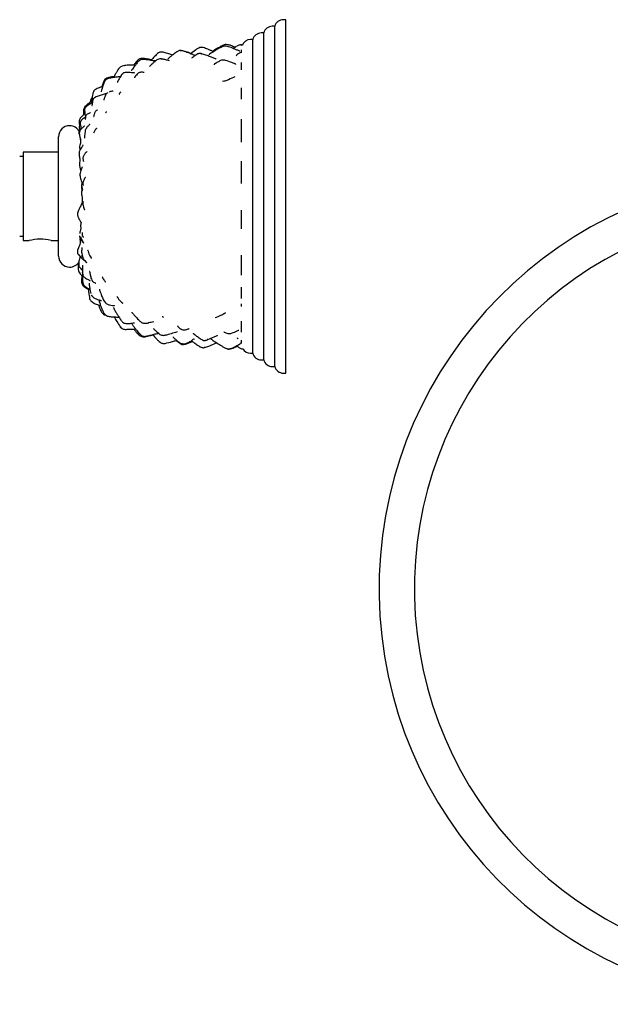
# Model space of a CAD drawing. Units: millimetres. Extents: x 8 to 884, y 7 to 628.
# Drawn here: x 266 to 400, y 202 to 425 of the extents above; entities that cross this region are included whole.
import ezdxf

# ---------------------------------------------------------------- set-up
doc = ezdxf.new("R2010")
doc.units = ezdxf.units.MM
doc.header["$LTSCALE"] = 3

msp = doc.modelspace()

# ---------------------------------------------------------------- linework, layer by layer
at = {"color": 7, "linetype": 'Continuous', "lineweight": 25}
for p, q in [((326.58, 424.77), (326.02, 424.77)), ((326.58, 344.77), (326.58, 424.77)), ((321.58, 421.77), (321.02, 421.77)), ((321.58, 347.77), (321.58, 421.77)), ((324.08, 423.27), (323.52, 423.27)), ((324.08, 346.27), (324.08, 423.27)), ((319.08, 420.27), (318.58, 420.27)), ((319.08, 349.27), (319.08, 420.27)), ((308.05, 416.87), (307.38, 417.07)), ((307.53, 416.99), (307.38, 417)), ((308.01, 416.89), (307.8, 416.97)), ((311.77, 418.66), (311.51, 418.46)), ((311.99, 418.81), (311.74, 418.67)), ((312.6, 418.77), (311.8, 418.48)), ((311.92, 418.44), (311.81, 418.4)), ((312.17, 418.84), (311.99, 418.77)), ((315.42, 418.73), (314.64, 418.26)), ((315.61, 416.93), (315.57, 416.91)), ((316.58, 417.35), (316.58, 417.94)), ((296.17, 415.65), (295.19, 415.88)), ((298.42, 415.89), (298.05, 415.9)), ((298.6, 415.82), (298.37, 415.87)), ((316.58, 413.44), (316.58, 415.09)), ((289.59, 412.51), (289.36, 412.23)), ((290.14, 414.4), (289.52, 414.25)), ((289.68, 412.5), (289.59, 412.44)), ((290.17, 414.36), (290.05, 414.34)), ((293.05, 412.52), (292.98, 412.44)), ((289.37, 412.22), (289.33, 412.11)), ((316.58, 406.78), (316.58, 409.34)), ((283.68, 407.31), (283.29, 407.09)), ((281.12, 403.5), (280.47, 402.91)), ((281.48, 405.15), (281.32, 405)), ((281.47, 405.12), (281.41, 405.1)), ((280.47, 402.91), (280.08, 402.47)), ((280.35, 402.06), (280.22, 401.91)), ((280.25, 401.9), (280.22, 401.81)), ((316.58, 397.03), (316.58, 402.26)), ((277.67, 400.77), (277.66, 400.77)), ((279.88, 400.06), (279.97, 399.67)), ((275.16, 371.27), (275.16, 398.27)), ((279.79, 398.86), (279.86, 398.57)), ((279.86, 398.57), (280.15, 397.33)), ((280.14, 397.64), (280.14, 397.08)), ((275.16, 394.77), (267.16, 394.77)), ((267.16, 394.77), (267.16, 374.77)), ((279.87, 396.08), (279.94, 395.13)), ((267.16, 393.77), (266.36, 393.77)), ((316.58, 387.72), (316.58, 392.78)), ((279.9, 391.74), (280.09, 390.63)), ((280.38, 387.4), (280.37, 387.02)), ((280.38, 386.96), (280.46, 386)), ((280.4, 387.03), (280.42, 386.96)), ((280.43, 384.99), (280.49, 384.49)), ((316.58, 377.45), (316.58, 381.67)), ((279.45, 380.57), (279.53, 380.23)), ((280.13, 378.26), (280.16, 377.45)), ((280.15, 377.39), (280.14, 377.25)), ((266.36, 375.77), (267.16, 375.77)), ((267.16, 374.77), (268.49, 374.77)), ((273.46, 374.77), (275.16, 374.77)), ((280.05, 374.24), (280.09, 374.41)), ((279.67, 373.14), (279.47, 372.57)), ((280.09, 374.37), (280.06, 374.2)), ((280.11, 374.38), (280.13, 374.36)), ((280.57, 371.2), (280.59, 371.19)), ((282.03, 371.79), (282.24, 371.34)), ((282.12, 371.69), (282.07, 371.83)), ((282.24, 371.34), (282.52, 370.84)), ((316.58, 366.97), (316.58, 371.48)), ((277.66, 368.77), (277.67, 368.77)), ((279.72, 369.8), (279.71, 369.32)), ((280.42, 366.84), (280.37, 365.69)), ((280.54, 367.57), (280.58, 367.1)), ((280.57, 367.54), (280.57, 367.59)), ((280.58, 365.61), (280.69, 364.99)), ((280.65, 367.15), (280.69, 367.05)), ((282.49, 366.29), (282.58, 366.05)), ((316.58, 361.67), (316.58, 364.26)), ((282.57, 362.52), (282.62, 362.36)), ((282.66, 362.41), (282.74, 362.32)), ((285.27, 361.46), (285.49, 361.09)), ((316.58, 359.86), (316.58, 360.45)), ((284.88, 358.59), (285.19, 358.23)), ((285.36, 358.45), (285.76, 357.95)), ((289.39, 356.61), (289.57, 356.44)), ((289.13, 355.28), (289.55, 354.89)), ((289.16, 355.33), (289.21, 355.26)), ((289.48, 356.53), (289.55, 356.42)), ((316.58, 354.05), (316.58, 356.55)), ((293.61, 353.23), (294.01, 353.05)), ((308.91, 352.38), (308.82, 352.37)), ((316.58, 352.14), (316.58, 352.2)), ((298.76, 351.49), (299.26, 351.51)), ((303.43, 351.22), (303.88, 351.31)), ((303.88, 351.31), (305.48, 351.92)), ((307.91, 350.53), (308.71, 350.71)), ((312.34, 350.75), (312.93, 350.44)), ((315.38, 350.92), (315.77, 350.69)), ((316.58, 351.51), (316.58, 352.11)), ((318.58, 349.27), (319.08, 349.27)), ((321.02, 347.77), (321.58, 347.77)), ((323.52, 346.27), (324.08, 346.27)), ((326.02, 344.77), (326.58, 344.77))]:
    msp.add_line(p, q, dxfattribs=at)
for centre, radius, start, end in [((326.02, 422.77), 2, 90, 165.5225), ((321.02, 419.77), 2, 90, 165.5225), ((323.52, 421.27), 2, 90, 165.5225), ((318.58, 418.27), 2, 90, 160.4422), ((277.66, 398.27), 2.5, 90, 180), ((277.67, 398.27), 2.5, 28.8468, 90), ((441.67, 295.91), 94, 97.3935, 270), ((441.67, 295.91), 86, 98.0358, 270), ((270.99, 364.94), 10.14, 75.926, 104.2649), ((277.66, 371.27), 2.5, 180, 270), ((277.67, 371.27), 2.5, 270, 330.1806), ((318.58, 351.27), 2, 209.8578, 270), ((321.02, 349.77), 2, 194.4775, 270), ((323.52, 348.27), 2, 194.4775, 270), ((326.02, 346.77), 2, 194.4775, 270)]:
    msp.add_arc(centre, radius, start, end, dxfattribs=at)
for points, knots in [([(315.07, 418.52), (314.76, 418.66), (314.23, 418.9), (313.47, 419.13), (312.75, 419.17), (312.33, 418.97), (312.09, 418.85)], [0, 0, 0, 0, 0.326141, 0.563581, 0.752557, 1, 1, 1, 1]), ([(316.7, 418.94), (316.69, 418.95), (316.57, 419.06), (316.22, 419.14), (315.84, 418.97), (315.63, 418.86), (315.53, 418.81)], [0, 0, 0, 0, 0.019156, 0.41408, 0.742922, 1, 1, 1, 1]), ([(316.7, 418.94), (316.64, 418.97), (316.51, 419.05), (316.36, 419.09), (316.28, 419.07), (316.27, 419.07)], [0, 0, 0, 0, 0.4525047, 0.9633482, 1, 1, 1, 1]), ([(298.04, 417.4), (297.94, 417.36), (297.56, 417.19), (297.14, 416.7), (296.66, 416.21), (296.35, 415.84), (296.15, 415.64), (296.09, 415.56)], [0, 0, 0, 0, 0.116554, 0.465683, 0.685103, 0.890333, 1, 1, 1, 1]), ([(299.07, 417.33), (298.9, 417.37), (298.64, 417.43), (298.29, 417.45), (298.12, 417.42), (298.04, 417.4)], [0, 0, 0, 0, 0.507959, 0.757792, 1, 1, 1, 1]), ([(300.96, 416.77), (300.89, 416.79), (300.27, 417), (299.63, 417.17), (299.07, 417.33)], [0, 0, 0, 0, 0.109517, 1, 1, 1, 1]), ([(302.38, 417.74), (302.18, 417.65), (301.83, 417.48), (301.36, 417.09), (300.95, 416.77), (300.58, 416.45), (300.31, 416.24), (300.1, 416.07), (299.97, 415.96), (299.9, 415.88), (299.88, 415.83), (299.89, 415.83), (299.9, 415.82)], [0, 0, 0, 0, 0.1850978, 0.3333141, 0.5260892, 0.6389579, 0.764224, 0.8276962, 0.8882083, 0.9526557, 0.9875285, 1, 1, 1, 1]), ([(303.4, 417.64), (303.23, 417.7), (302.98, 417.77), (302.62, 417.8), (302.46, 417.76), (302.38, 417.74)], [0, 0, 0, 0, 0.510888, 0.758739, 1, 1, 1, 1]), ([(303.51, 417.68), (303.37, 417.71), (303.1, 417.78), (302.83, 417.73), (302.7, 417.71)], [0, 0, 0, 0, 0.494901, 1, 1, 1, 1]), ([(306.09, 416.65), (305.94, 416.71), (305.61, 416.84), (305.06, 417.05), (304.32, 417.34), (303.77, 417.52), (303.4, 417.64)], [0, 0, 0, 0, 0.168239, 0.393903, 0.601524, 1, 1, 1, 1]), ([(305.09, 417.11), (305.08, 417.12), (304.91, 417.19), (304.4, 417.39), (303.89, 417.56), (303.53, 417.67)], [0, 0, 0, 0, 0.0241563, 0.3269054, 1, 1, 1, 1]), ([(307.14, 418.45), (306.99, 418.39), (306.44, 418.15), (305.78, 417.6), (305.24, 417.22), (305.09, 417.11)], [0, 0, 0, 0, 0.208215, 0.76896, 1, 1, 1, 1]), ([(307.57, 417.04), (307.46, 417.07), (307.25, 417.13), (306.93, 417.12), (306.57, 416.98), (306.19, 416.72), (305.8, 416.45), (305.5, 416.25), (305.36, 416.15), (305.32, 416.12), (305.3, 416.1), (305.31, 416.09), (305.31, 416.09)], [0, 0, 0, 0, 0.12508, 0.232135, 0.328275, 0.525318, 0.713167, 0.868037, 0.901386, 0.933951, 0.969084, 1, 1, 1, 1]), ([(307.91, 418.46), (307.79, 418.48), (307.53, 418.54), (307.27, 418.48), (307.14, 418.45)], [0, 0, 0, 0, 0.497825, 1, 1, 1, 1]), ([(310.22, 417.52), (310.18, 417.54), (310.06, 417.6), (309.82, 417.69), (309.43, 417.88), (308.8, 418.15), (308.25, 418.34), (307.91, 418.46)], [0, 0, 0, 0, 0.050323, 0.172339, 0.306283, 0.56542, 1, 1, 1, 1]), ([(310.82, 415.83), (310.82, 415.83), (310.82, 415.83), (310.81, 415.85), (310.76, 415.88), (310.6, 415.95), (310.2, 416.12), (309.62, 416.34), (308.86, 416.63), (308.34, 416.8), (308.01, 416.91)], [0, 0, 0, 0, 0.018088, 0.049736, 0.07881, 0.109102, 0.238018, 0.494768, 0.677281, 1, 1, 1, 1]), ([(311.8, 418.48), (311.08, 418.06), (310.24, 417.56), (309.43, 417.03), (309.28, 416.93), (309.24, 416.91), (309.22, 416.88), (309.2, 416.86), (309.21, 416.86), (309.21, 416.85)], [0, 0, 0, 0, 0.773421, 0.901594, 0.928101, 0.940096, 0.951966, 0.977509, 1, 1, 1, 1]), ([(311.5, 418.51), (311.24, 418.36), (310.72, 418.08), (310.27, 417.76), (310.04, 417.6)], [0, 0, 0, 0, 0.51165, 1, 1, 1, 1]), ([(316.21, 417.63), (316.21, 417.63), (316.21, 417.63), (316.2, 417.64), (316.13, 417.66), (315.85, 417.77), (315.19, 418.03), (314.39, 418.37), (313.65, 418.64), (313.11, 418.81), (312.78, 418.79), (312.6, 418.77)], [0, 0, 0, 0, 0.007029, 0.015028, 0.024723, 0.06937, 0.248311, 0.567349, 0.729879, 0.849126, 1, 1, 1, 1]), ([(315.52, 416.87), (315.49, 416.83), (315.44, 416.74), (315.39, 416.66), (315.36, 416.61)], [0, 0, 0, 0, 0.431031, 1, 1, 1, 1]), ([(316.66, 417.32), (316.66, 417.33), (316.65, 417.35), (316.5, 417.35), (316.29, 417.29), (315.99, 417.17), (315.74, 417.03), (315.57, 416.93)], [0, 0, 0, 0, 0.165836, 0.409181, 0.543556, 0.68605, 1, 1, 1, 1]), ([(293.45, 415.53), (293.27, 415.36), (292.97, 415.07), (292.66, 414.67), (292.41, 414.34), (292.15, 414), (291.91, 413.67), (291.74, 413.45), (291.66, 413.34), (291.63, 413.3), (291.62, 413.29), (291.62, 413.28), (291.62, 413.28), (291.62, 413.28)], [0, 0, 0, 0, 0.249457, 0.4037, 0.508548, 0.664105, 0.83795, 0.915164, 0.959707, 0.969804, 0.979709, 0.990398, 1, 1, 1, 1]), ([(293.57, 415.93), (293.43, 415.85), (293.04, 415.64), (292.62, 415.06), (292.3, 414.65), (292.16, 414.45), (292.15, 414.45)], [0, 0, 0, 0, 0.232183, 0.649846, 0.991554, 1, 1, 1, 1]), ([(294.16, 415.75), (294.03, 415.74), (293.77, 415.72), (293.55, 415.59), (293.45, 415.53)], [0, 0, 0, 0, 0.505008, 1, 1, 1, 1]), ([(295.2, 415.87), (294.93, 415.92), (294.53, 415.98), (293.98, 416.04), (293.71, 415.97), (293.57, 415.93)], [0, 0, 0, 0, 0.49743, 0.752694, 1, 1, 1, 1]), ([(297.06, 415.4), (296.97, 415.42), (296.73, 415.46), (296.3, 415.53), (295.78, 415.61), (295.07, 415.72), (294.51, 415.74), (294.15, 415.75)], [0, 0, 0, 0, 0.097806, 0.265481, 0.437844, 0.639417, 1, 1, 1, 1]), ([(298.05, 415.9), (297.89, 415.87), (297.43, 415.8), (296.92, 415.31), (296.42, 414.85), (296.07, 414.51), (295.84, 414.29), (295.74, 414.19), (295.72, 414.16), (295.72, 414.16), (295.72, 414.15)], [0, 0, 0, 0, 0.149677, 0.44555, 0.663617, 0.829025, 0.93844, 0.959641, 0.979684, 1, 1, 1, 1]), ([(300.24, 415.45), (299.96, 415.53), (299.41, 415.7), (298.87, 415.8), (298.6, 415.85)], [0, 0, 0, 0, 0.503091, 1, 1, 1, 1]), ([(311.49, 415.33), (311.26, 415.21), (310.96, 415.05), (310.65, 414.86), (310.54, 414.8), (310.5, 414.77), (310.46, 414.75), (310.37, 414.69), (310.36, 414.61), (310.37, 414.58), (310.38, 414.56)], [0, 0, 0, 0, 0.279528, 0.36688, 0.398371, 0.413438, 0.429288, 0.46564, 0.635435, 1, 1, 1, 1]), ([(312.94, 415.55), (312.82, 415.58), (312.56, 415.65), (312.04, 415.64), (311.71, 415.46), (311.49, 415.33)], [0, 0, 0, 0, 0.25207, 0.497355, 1, 1, 1, 1]), ([(315.28, 414.64), (315.28, 414.65), (315.28, 414.66), (315.17, 414.73), (315.05, 414.79), (314.78, 414.9), (314.07, 415.18), (313.42, 415.39), (312.94, 415.55)], [0, 0, 0, 0, 0.0558276, 0.1227517, 0.2345452, 0.2803996, 0.4658354, 1, 1, 1, 1]), ([(289.52, 414.25), (289.32, 414.14), (288.96, 413.96), (288.62, 413.5), (288.41, 413.14), (288.25, 412.85), (288.08, 412.55), (287.86, 412.15), (287.7, 411.84), (287.6, 411.66)], [0, 0, 0, 0, 0.2227, 0.394606, 0.509389, 0.597418, 0.684414, 0.810244, 1, 1, 1, 1]), ([(292.34, 412.7), (292.34, 412.7), (292.35, 412.71), (292.31, 412.72), (292.24, 412.73), (292.04, 412.76), (291.62, 412.78), (291.05, 412.81), (290.46, 412.81), (290.05, 412.77), (289.77, 412.66), (289.65, 412.56), (289.59, 412.51)], [0, 0, 0, 0, 0.03913, 0.070726, 0.101792, 0.168019, 0.309744, 0.534988, 0.724009, 0.852231, 0.922857, 1, 1, 1, 1]), ([(292.48, 414.43), (292.27, 414.44), (291.84, 414.47), (291.05, 414.48), (290.49, 414.43), (290.14, 414.4)], [0, 0, 0, 0, 0.270001, 0.557347, 1, 1, 1, 1]), ([(292.96, 412.46), (292.83, 412.32), (292.65, 412.11), (292.47, 411.89), (292.38, 411.77), (292.33, 411.69), (292.31, 411.63), (292.32, 411.63), (292.33, 411.64)], [0, 0, 0, 0, 0.335484, 0.478655, 0.610793, 0.740374, 0.876251, 1, 1, 1, 1]), ([(294.54, 412.83), (294.54, 412.83), (294.55, 412.83), (294.48, 412.84), (294.25, 412.85), (294.13, 412.86), (294.07, 412.86), (293.89, 412.87), (293.63, 412.87), (293.3, 412.76), (293.13, 412.62), (293.03, 412.54)], [0, 0, 0, 0, 0.05831, 0.113887, 0.333023, 0.387408, 0.417802, 0.476435, 0.681985, 0.826495, 1, 1, 1, 1]), ([(285.39, 410.39), (285.26, 409.99), (285.05, 409.38), (284.86, 408.72), (284.79, 408.5), (284.78, 408.47), (284.78, 408.45), (284.78, 408.44), (284.79, 408.44), (284.79, 408.44)], [0, 0, 0, 0, 0.604028, 0.919194, 0.939376, 0.957368, 0.975284, 0.995228, 1, 1, 1, 1]), ([(285.66, 411.22), (285.56, 411.07), (285.24, 410.64), (285.07, 410.03), (284.95, 409.62), (284.93, 409.54)], [0, 0, 0, 0, 0.2929861, 0.8697371, 1, 1, 1, 1]), ([(286.24, 411.37), (286.13, 411.32), (285.92, 411.22), (285.59, 410.9), (285.47, 410.59), (285.39, 410.39)], [0, 0, 0, 0, 0.2524914, 0.5023611, 1, 1, 1, 1]), ([(286.53, 411.67), (286.37, 411.63), (286.04, 411.55), (285.79, 411.33), (285.66, 411.22)], [0, 0, 0, 0, 0.50435, 1, 1, 1, 1]), ([(289.34, 411.82), (289.34, 411.83), (289.34, 411.83), (289.32, 411.84), (289.29, 411.85), (289.22, 411.85), (289.08, 411.85), (288.88, 411.83), (288.45, 411.79), (287.9, 411.7), (287.09, 411.6), (286.58, 411.46), (286.24, 411.37)], [0, 0, 0, 0, 0.0047293, 0.0352902, 0.0498515, 0.0647169, 0.1261866, 0.1906046, 0.261723, 0.5146144, 0.6817599, 1, 1, 1, 1]), ([(287.7, 411.83), (287.68, 411.84), (287.61, 411.85), (287.43, 411.84), (287.05, 411.8), (286.74, 411.72), (286.53, 411.67)], [0, 0, 0, 0, 0.045848, 0.246608, 0.467906, 1, 1, 1, 1]), ([(289.31, 412.13), (289.1, 411.81), (288.84, 411.39), (288.59, 410.92), (288.51, 410.76), (288.47, 410.68), (288.45, 410.63), (288.45, 410.6), (288.47, 410.6), (288.47, 410.6)], [0, 0, 0, 0, 0.575589, 0.749975, 0.810119, 0.860673, 0.911291, 0.969746, 1, 1, 1, 1]), ([(315.08, 411.85), (314.59, 411.63), (313.97, 411.34), (313.22, 411), (312.78, 410.86), (312.46, 410.82), (312.29, 410.8)], [0, 0, 0, 0, 0.545516, 0.688295, 0.830882, 1, 1, 1, 1]), ([(282.89, 407.97), (282.85, 407.76), (282.8, 407.42), (282.75, 406.93), (282.68, 406.46), (282.68, 406.09), (282.63, 405.88), (282.63, 405.86)], [0, 0, 0, 0, 0.306112, 0.48663, 0.688183, 0.983307, 1, 1, 1, 1]), ([(283.11, 408.64), (283.06, 408.53), (282.95, 408.32), (282.91, 408.09), (282.89, 407.97)], [0, 0, 0, 0, 0.499984, 1, 1, 1, 1]), ([(285.13, 409.6), (285.04, 409.58), (284.71, 409.48), (284.22, 409.31), (283.72, 409.11), (283.34, 408.92), (283.19, 408.73), (283.11, 408.64)], [0, 0, 0, 0, 0.121181, 0.452365, 0.679741, 0.83074, 1, 1, 1, 1]), ([(285.87, 408.01), (285.87, 408.01), (285.87, 408.01), (285.87, 408.01), (285.85, 408.01), (285.81, 408), (285.71, 407.97), (285.44, 407.88), (285.05, 407.77), (284.43, 407.61), (283.97, 407.43), (283.68, 407.31)], [0, 0, 0, 0, 0.001612, 0.032449, 0.059445, 0.084367, 0.109368, 0.229039, 0.40375, 0.622599, 1, 1, 1, 1]), ([(286.27, 408.25), (286.18, 408.19), (286.03, 408.08), (285.83, 407.8), (285.64, 407.37), (285.51, 407), (285.42, 406.74), (285.39, 406.66), (285.38, 406.62), (285.37, 406.6), (285.38, 406.59), (285.38, 406.59)], [0, 0, 0, 0, 0.140197, 0.265098, 0.474458, 0.803784, 0.879278, 0.913798, 0.944614, 0.974424, 1, 1, 1, 1]), ([(287.49, 408.63), (287.49, 408.63), (287.48, 408.63), (287.42, 408.61), (287.21, 408.56), (286.9, 408.5), (286.7, 408.42), (286.61, 408.38)], [0, 0, 0, 0, 0.121677, 0.2411, 0.357725, 0.715087, 1, 1, 1, 1]), ([(289.26, 408.41), (289.22, 408.37), (289.15, 408.31), (289.05, 408.2), (288.98, 408.1), (288.91, 407.99), (288.89, 407.93), (288.91, 407.93), (288.91, 407.93)], [0, 0, 0, 0, 0.1198163, 0.2280468, 0.3367558, 0.4574012, 0.7704274, 1, 1, 1, 1]), ([(282.71, 406.34), (282.7, 406.34), (282.69, 406.33), (282.64, 406.3), (282.46, 406.19), (282.14, 405.96), (281.62, 405.62), (281.3, 405.28), (281.12, 405.09)], [0, 0, 0, 0, 0.013489, 0.039938, 0.097477, 0.311991, 0.617979, 1, 1, 1, 1]), ([(282.79, 405.92), (282.73, 405.9), (282.51, 405.8), (282.03, 405.55), (281.68, 405.3), (281.48, 405.15)], [0, 0, 0, 0, 0.140069, 0.514814, 1, 1, 1, 1]), ([(282.73, 407.17), (282.65, 407.01), (282.49, 406.72), (282.38, 406.34), (282.34, 406.14), (282.33, 406.09)], [0, 0, 0, 0, 0.479065, 0.859288, 1, 1, 1, 1]), ([(283.29, 407.09), (283.22, 407.03), (283.09, 406.92), (282.89, 406.59), (282.81, 406.12), (282.76, 405.7), (282.72, 405.47), (282.72, 405.41), (282.72, 405.38), (282.72, 405.36), (282.73, 405.35), (282.73, 405.35), (282.74, 405.35)], [0, 0, 0, 0, 0.1364845, 0.2632263, 0.5947543, 0.8304975, 0.8872848, 0.9121038, 0.9362975, 0.9613806, 0.9886643, 1, 1, 1, 1]), ([(283.45, 407.19), (283.4, 407.17), (283.34, 407.14), (283.3, 407.09), (283.3, 407.09)], [0, 0, 0, 0, 0.855616, 1, 1, 1, 1]), ([(280.81, 404.39), (280.79, 404.13), (280.76, 403.74), (280.79, 403.34), (280.8, 403.21)], [0, 0, 0, 0, 0.652792, 1, 1, 1, 1]), ([(281.12, 405.09), (281.04, 404.98), (280.9, 404.76), (280.84, 404.51), (280.81, 404.39)], [0, 0, 0, 0, 0.503225, 1, 1, 1, 1]), ([(281.32, 405), (281.24, 404.91), (281.1, 404.75), (281.05, 404.36), (281.06, 404.02), (281.08, 403.72), (281.09, 403.55), (281.12, 403.34), (281.19, 403.14), (281.27, 402.94), (281.25, 402.85), (281.25, 402.81)], [0, 0, 0, 0, 0.149099, 0.266597, 0.454412, 0.545379, 0.599307, 0.663352, 0.829354, 0.932837, 1, 1, 1, 1]), ([(282.39, 403.77), (282.39, 403.77), (282.39, 403.78), (282.21, 403.67), (281.9, 403.49), (281.66, 403.36)], [0, 0, 0, 0, 0.032551, 0.265262, 1, 1, 1, 1]), ([(283.59, 404.13), (283.53, 404.06), (283.32, 403.82), (283.21, 403.41), (283.15, 403.08), (283.12, 402.94), (283.1, 402.88), (283.1, 402.85), (283.1, 402.84), (283.1, 402.84), (283.11, 402.84)], [0, 0, 0, 0, 0.169653, 0.592286, 0.794644, 0.871229, 0.93327, 0.961061, 0.988354, 1, 1, 1, 1]), ([(283.92, 404.32), (283.92, 404.33), (283.92, 404.35), (283.82, 404.31), (283.68, 404.21), (283.59, 404.13)], [0, 0, 0, 0, 0.019548, 0.27545, 1, 1, 1, 1]), ([(286, 403.98), (285.96, 403.94), (285.85, 403.83), (285.89, 403.67), (285.81, 403.64), (285.8, 403.64)], [0, 0, 0, 0, 0.376849, 0.976528, 1, 1, 1, 1]), ([(280.08, 402.47), (279.98, 402.32), (279.83, 402.1), (279.78, 401.72), (279.81, 401.36), (279.88, 401.04), (279.93, 400.85), (279.94, 400.82)], [0, 0, 0, 0, 0.331224, 0.48651, 0.639477, 0.938335, 1, 1, 1, 1]), ([(280.18, 401.17), (280.17, 401.18), (280.15, 401.18), (280.06, 401.1), (279.96, 400.9), (279.8, 400.56), (279.85, 400.22), (279.88, 400.05)], [0, 0, 0, 0, 0.252958, 0.367036, 0.479803, 0.729271, 1, 1, 1, 1]), ([(280.17, 401.83), (280.14, 401.75), (280.02, 401.43), (280.09, 400.9), (280.2, 400.44), (280.25, 400.14), (280.19, 400.01), (280.17, 399.95)], [0, 0, 0, 0, 0.12578, 0.510515, 0.760034, 0.881215, 1, 1, 1, 1]), ([(281.21, 402.78), (281.18, 402.73), (281.05, 402.59), (280.73, 402.39), (280.5, 402.18), (280.36, 402.05)], [0, 0, 0, 0, 0.157667, 0.500975, 1, 1, 1, 1]), ([(281.66, 403.36), (281.56, 403.28), (281.38, 403.14), (281.23, 402.77), (281.21, 402.44), (281.2, 402.27), (281.21, 402.25), (281.22, 402.25), (281.22, 402.25)], [0, 0, 0, 0, 0.261391, 0.491892, 0.853377, 0.916039, 0.978144, 1, 1, 1, 1]), ([(280.17, 399.95), (280.05, 399.8), (279.9, 399.61), (279.77, 399.35), (279.76, 399.14), (279.78, 398.97), (279.79, 398.86)], [0, 0, 0, 0, 0.481835, 0.608219, 0.736675, 1, 1, 1, 1]), ([(279.95, 399.57), (279.92, 399.5), (279.87, 399.33), (279.83, 398.96), (279.91, 398.49), (280.07, 397.96), (280.12, 397.61), (280.15, 397.45)], [0, 0, 0, 0, 0.097555, 0.204571, 0.457768, 0.744492, 1, 1, 1, 1]), ([(280.99, 400.67), (280.99, 400.67), (280.99, 400.68), (280.97, 400.65), (280.89, 400.58), (280.72, 400.43), (280.49, 400.24), (280.25, 400.04), (280.05, 399.81), (279.98, 399.66), (279.95, 399.57)], [0, 0, 0, 0, 0.020515, 0.082932, 0.207524, 0.349938, 0.523132, 0.740335, 0.864103, 1, 1, 1, 1]), ([(281.2, 399.74), (281.16, 399.52), (281.08, 399.13), (281.07, 398.63), (281.04, 398.28), (281.03, 398.09), (281.03, 398.01), (281.04, 397.99), (281.04, 397.99), (281.04, 397.99)], [0, 0, 0, 0, 0.325635, 0.584983, 0.771888, 0.902453, 0.952607, 0.99599, 1, 1, 1, 1]), ([(282.21, 401.02), (282.21, 401.02), (282.2, 401.03), (282.16, 400.99), (282.01, 400.86), (281.81, 400.67), (281.48, 400.33), (281.31, 399.98), (281.2, 399.74)], [0, 0, 0, 0, 0.0448962, 0.1257187, 0.2952834, 0.4490492, 0.6282578, 1, 1, 1, 1]), ([(283.75, 400.19), (283.75, 400.19), (283.75, 400.2), (283.74, 400.18), (283.71, 400.15), (283.66, 400.08), (283.54, 399.93), (283.39, 399.71), (283.21, 399.4), (283.13, 399.19), (283.08, 399.08)], [0, 0, 0, 0, 0.004235, 0.075943, 0.145794, 0.2192, 0.312741, 0.59679, 0.783814, 1, 1, 1, 1]), ([(280.14, 397.08), (280.13, 396.93), (280.1, 396.6), (279.95, 396.26), (279.87, 396.08)], [0, 0, 0, 0, 0.473049, 1, 1, 1, 1]), ([(279.94, 395.17), (279.9, 395.06), (279.82, 394.84), (279.77, 394.42), (279.88, 393.83), (279.95, 393.36), (279.99, 393.06)], [0, 0, 0, 0, 0.1452788, 0.2867489, 0.5548005, 1, 1, 1, 1]), ([(280.72, 396.42), (280.7, 396.37), (280.64, 396.26), (280.36, 395.88), (280.11, 395.47), (279.94, 395.17)], [0, 0, 0, 0, 0.189574, 0.409922, 1, 1, 1, 1]), ([(281.55, 394.93), (281.48, 394.85), (281.35, 394.67), (281.17, 394.51), (281.08, 394.42)], [0, 0, 0, 0, 0.487972, 1, 1, 1, 1]), ([(279.99, 393.06), (279.96, 392.86), (279.9, 392.44), (279.9, 391.98), (279.9, 391.75)], [0, 0, 0, 0, 0.501229, 1, 1, 1, 1]), ([(281.08, 394.42), (280.97, 394.25), (280.82, 394), (280.69, 393.64), (280.66, 393.36), (280.69, 393.12), (280.74, 392.88), (280.77, 392.75), (280.79, 392.67), (280.79, 392.67), (280.79, 392.67)], [0, 0, 0, 0, 0.2576758, 0.362676, 0.4555693, 0.6182637, 0.7689449, 0.9118721, 0.9807551, 1, 1, 1, 1]), ([(280.01, 390.04), (280, 389.73), (279.97, 389.03), (280.25, 388.38), (280.41, 388.02)], [0, 0, 0, 0, 0.438219, 1, 1, 1, 1]), ([(280.53, 391.44), (280.53, 391.44), (280.53, 391.44), (280.52, 391.43), (280.51, 391.42), (280.49, 391.38), (280.43, 391.26), (280.32, 391), (280.14, 390.58), (280.06, 390.24), (280.01, 390.04)], [0, 0, 0, 0, 0.007915, 0.028934, 0.05104, 0.075716, 0.136932, 0.323113, 0.608293, 1, 1, 1, 1]), ([(280.41, 388.02), (280.42, 387.96), (280.44, 387.86), (280.42, 387.65), (280.4, 387.5), (280.38, 387.4)], [0, 0, 0, 0, 0.266844, 0.510841, 1, 1, 1, 1]), ([(280.81, 388.31), (280.76, 388.13), (280.66, 387.8), (280.66, 387.47), (280.7, 387.3), (280.73, 387.23), (280.74, 387.23), (280.74, 387.23)], [0, 0, 0, 0, 0.361863, 0.653608, 0.870893, 0.953078, 1, 1, 1, 1]), ([(281.24, 389.07), (281.24, 389.07), (281.23, 389.08), (281.2, 389.05), (281.13, 388.95), (281.04, 388.79), (280.92, 388.57), (280.84, 388.39), (280.8, 388.29)], [0, 0, 0, 0, 0.039316, 0.186628, 0.339214, 0.516762, 0.733913, 1, 1, 1, 1]), ([(280.38, 385.99), (280.36, 385.91), (280.31, 385.73), (280.32, 385.38), (280.38, 385.15), (280.43, 384.99)], [0, 0, 0, 0, 0.20132, 0.431395, 1, 1, 1, 1]), ([(280.54, 386.4), (280.54, 386.37), (280.52, 386.25), (280.42, 386.12), (280.39, 386.01), (280.39, 385.99)], [0, 0, 0, 0, 0.201821, 0.869216, 1, 1, 1, 1]), ([(280.46, 386.88), (280.46, 386.73), (280.47, 386.45), (280.49, 386.16), (280.5, 386.02)], [0, 0, 0, 0, 0.528579, 1, 1, 1, 1]), ([(280.49, 384.5), (280.49, 384.28), (280.49, 383.95), (280.5, 383.57), (280.48, 383.35), (280.44, 383.24), (280.42, 383.19)], [0, 0, 0, 0, 0.472883, 0.723741, 0.853897, 1, 1, 1, 1]), ([(280.71, 383.6), (280.71, 383.6), (280.71, 383.61), (280.7, 383.55), (280.61, 383.24), (280.71, 382.78), (280.79, 382.43)], [0, 0, 0, 0, 0.005302, 0.072639, 0.278573, 1, 1, 1, 1]), ([(280.42, 383.19), (280.25, 382.83), (279.97, 382.24), (279.62, 381.52), (279.44, 381), (279.45, 380.71), (279.45, 380.57)], [0, 0, 0, 0, 0.431184, 0.703681, 0.849946, 1, 1, 1, 1]), ([(280.79, 382.43), (280.81, 382.33), (280.86, 382.17), (280.93, 381.95), (280.97, 381.82), (281, 381.75), (281.02, 381.71), (281.02, 381.71), (281.02, 381.71)], [0, 0, 0, 0, 0.278056, 0.500778, 0.681591, 0.763638, 0.84427, 1, 1, 1, 1]), ([(279.53, 380.23), (279.63, 380.01), (279.79, 379.66), (279.98, 379.3), (280.06, 379.15), (280.1, 379.08), (280.19, 378.98), (280.24, 378.96), (280.27, 378.95)], [0, 0, 0, 0, 0.33764, 0.537067, 0.571994, 0.611788, 0.711337, 1, 1, 1, 1]), ([(280.27, 378.95), (280.25, 378.83), (280.2, 378.61), (280.15, 378.37), (280.13, 378.26)], [0, 0, 0, 0, 0.504347, 1, 1, 1, 1]), ([(280.14, 377.25), (280.08, 377.01), (280.01, 376.73), (279.95, 376.44), (279.94, 376.4)], [0, 0, 0, 0, 0.856478, 1, 1, 1, 1]), ([(279.89, 375.88), (279.91, 375.76), (279.95, 375.48), (280.06, 375.21), (280.12, 375.06)], [0, 0, 0, 0, 0.455277, 1, 1, 1, 1]), ([(279.95, 375.23), (279.98, 375.09), (280.04, 374.76), (280.07, 374.51), (280.09, 374.37)], [0, 0, 0, 0, 0.43858, 1, 1, 1, 1]), ([(280.08, 375.17), (280.08, 375.16), (280.11, 375), (280.33, 374.81), (280.62, 374.53), (280.72, 374.31), (280.77, 374.2)], [0, 0, 0, 0, 0.024821, 0.396188, 0.690007, 1, 1, 1, 1]), ([(280.16, 375.64), (280.19, 375.49), (280.25, 375.19), (280.48, 374.85), (280.71, 374.55), (280.75, 374.32), (280.77, 374.2)], [0, 0, 0, 0, 0.276576, 0.55611, 0.77647, 1, 1, 1, 1]), ([(280.52, 376.57), (280.52, 376.57), (280.5, 376.58), (280.48, 376.49), (280.48, 376.34), (280.48, 376.23)], [0, 0, 0, 0, 0.050694, 0.301455, 1, 1, 1, 1]), ([(280.48, 376.23), (280.49, 376.14), (280.51, 375.97), (280.61, 375.75), (280.7, 375.61), (280.75, 375.52), (280.78, 375.47), (280.8, 375.44), (280.8, 375.44), (280.8, 375.44)], [0, 0, 0, 0, 0.250424, 0.474509, 0.678636, 0.773834, 0.861576, 0.945395, 1, 1, 1, 1]), ([(279.47, 372.57), (279.44, 372.45), (279.39, 372.26), (279.43, 371.98), (279.56, 371.71), (279.82, 371.41), (280.03, 371.17), (280.14, 371.05)], [0, 0, 0, 0, 0.2330834, 0.3551657, 0.480058, 0.7375776, 1, 1, 1, 1]), ([(280.06, 374.2), (280, 374.01), (279.88, 373.63), (279.74, 373.3), (279.67, 373.14)], [0, 0, 0, 0, 0.502485, 1, 1, 1, 1]), ([(280.43, 373.18), (280.42, 373.18), (280.41, 373.15), (280.38, 372.73), (280.38, 372.31), (280.38, 372.01)], [0, 0, 0, 0, 0.050426, 0.316141, 1, 1, 1, 1]), ([(281.74, 372.7), (281.74, 372.7), (281.74, 372.7), (281.75, 372.63), (281.85, 372.27), (281.96, 371.98), (282.03, 371.8)], [0, 0, 0, 0, 0.006603, 0.031878, 0.374868, 1, 1, 1, 1]), ([(280.05, 371.07), (280.03, 371.02), (279.88, 370.62), (279.79, 370.18), (279.72, 369.8)], [0, 0, 0, 0, 0.118842, 1, 1, 1, 1]), ([(280.14, 371.05), (280.14, 371.05), (280.13, 371.04), (280.23, 371.17), (280.44, 371.33), (280.52, 371.4)], [0, 0, 0, 0, 0.023898, 0.611257, 1, 1, 1, 1]), ([(280.14, 371.05), (280.17, 371.03), (280.21, 370.98), (280.3, 370.88), (280.45, 370.73), (280.66, 370.54), (280.84, 370.37), (280.9, 370.33), (280.93, 370.31)], [0, 0, 0, 0, 0.065724, 0.12742, 0.247783, 0.485464, 0.728689, 1, 1, 1, 1]), ([(280.4, 372.01), (280.4, 371.96), (280.4, 371.68), (280.49, 371.42), (280.57, 371.2)], [0, 0, 0, 0, 0.182051, 1, 1, 1, 1]), ([(280.57, 371.18), (280.62, 371), (280.72, 370.64), (280.95, 370.37), (281.07, 370.23)], [0, 0, 0, 0, 0.501803, 1, 1, 1, 1]), ([(281.07, 370.24), (281.21, 370.1), (281.39, 369.93), (281.54, 369.8), (281.55, 369.79), (281.55, 369.78)], [0, 0, 0, 0, 0.731883, 0.938335, 1, 1, 1, 1]), ([(282.51, 370.85), (282.54, 370.81), (282.59, 370.73), (282.62, 370.67), (282.62, 370.7), (282.62, 370.7)], [0, 0, 0, 0, 0.458165, 0.87736, 1, 1, 1, 1]), ([(279.66, 369.82), (279.66, 369.81), (279.61, 369.61), (279.59, 369.39), (279.57, 369.18)], [0, 0, 0, 0, 0.04263, 1, 1, 1, 1]), ([(279.57, 369.18), (279.57, 369.09), (279.58, 368.91), (279.64, 368.75), (279.67, 368.67)], [0, 0, 0, 0, 0.49843, 1, 1, 1, 1]), ([(279.7, 369.03), (279.66, 368.85), (279.59, 368.49), (279.64, 368.13), (279.66, 367.94)], [0, 0, 0, 0, 0.494398, 1, 1, 1, 1]), ([(279.66, 367.94), (279.73, 367.78), (279.87, 367.44), (280.2, 367.09), (280.44, 366.81), (280.56, 366.69), (280.6, 366.64)], [0, 0, 0, 0, 0.317788, 0.683374, 0.886697, 1, 1, 1, 1]), ([(279.71, 369.32), (279.73, 369.24), (279.78, 368.95), (280.06, 368.56), (280.37, 368.21), (280.53, 368.02), (280.59, 367.96)], [0, 0, 0, 0, 0.149346, 0.533826, 0.85497, 1, 1, 1, 1]), ([(280.61, 369.18), (280.61, 369.18), (280.6, 369.19), (280.59, 369.15), (280.56, 368.98), (280.54, 368.45), (280.54, 367.9), (280.54, 367.57)], [0, 0, 0, 0, 0.018183, 0.070124, 0.128413, 0.459428, 1, 1, 1, 1]), ([(282.2, 367.81), (282.2, 367.81), (282.18, 367.79), (282.21, 367.58), (282.29, 367.09), (282.41, 366.61), (282.49, 366.29)], [0, 0, 0, 0, 0.025949, 0.216468, 0.47079, 1, 1, 1, 1]), ([(280.37, 365.69), (280.37, 365.56), (280.36, 365.3), (280.43, 365.05), (280.47, 364.92)], [0, 0, 0, 0, 0.504446, 1, 1, 1, 1]), ([(280.64, 367.12), (280.64, 367.12), (280.63, 367.12), (280.62, 367.11), (280.61, 367.08), (280.61, 367.04), (280.59, 366.57), (280.58, 366.07), (280.58, 365.61)], [0, 0, 0, 0, 0.018155, 0.07214, 0.096211, 0.119966, 0.171706, 1, 1, 1, 1]), ([(280.58, 367.1), (280.6, 367.03), (280.64, 366.88), (280.78, 366.66), (280.96, 366.48), (281.12, 366.36), (281.22, 366.28), (281.41, 366.15), (281.81, 365.98), (282.13, 365.8), (282.34, 365.69)], [0, 0, 0, 0, 0.087211, 0.164314, 0.289294, 0.368013, 0.393483, 0.424382, 0.632699, 1, 1, 1, 1]), ([(282.58, 366.05), (282.64, 365.92), (282.75, 365.64), (282.97, 365.47), (283.08, 365.38)], [0, 0, 0, 0, 0.49942, 1, 1, 1, 1]), ([(285.01, 366.59), (285.01, 366.58), (285.06, 366.52), (285.1, 366.4), (285.13, 366.33), (285.15, 366.3)], [0, 0, 0, 0, 0.098672, 0.608991, 1, 1, 1, 1]), ([(285.15, 366.3), (285.24, 366.15), (285.4, 365.9), (285.58, 365.64), (285.69, 365.5), (285.75, 365.44), (285.77, 365.41), (285.78, 365.41), (285.78, 365.41)], [0, 0, 0, 0, 0.398247, 0.690198, 0.799868, 0.889392, 0.964731, 1, 1, 1, 1]), ([(280.47, 364.92), (280.55, 364.79), (280.78, 364.43), (281.2, 364.17), (281.48, 363.98), (281.57, 363.92), (281.68, 363.85), (281.79, 363.81), (281.86, 363.79), (281.89, 363.78)], [0, 0, 0, 0, 0.258986, 0.694125, 0.742256, 0.793974, 0.860541, 0.946402, 1, 1, 1, 1]), ([(280.64, 365.41), (280.63, 365.3), (280.62, 365.15), (280.69, 365.02), (280.71, 364.99)], [0, 0, 0, 0, 0.705837, 1, 1, 1, 1]), ([(280.69, 364.99), (280.76, 364.87), (280.96, 364.54), (281.36, 364.28), (281.73, 364.02), (281.99, 363.87), (282.16, 363.81), (282.25, 363.77)], [0, 0, 0, 0, 0.186528, 0.547546, 0.66928, 0.817119, 1, 1, 1, 1]), ([(281.87, 363.95), (281.88, 363.9), (281.91, 363.58), (281.98, 362.81), (282.11, 362.1), (282.19, 361.68)], [0, 0, 0, 0, 0.055123, 0.437336, 1, 1, 1, 1]), ([(282.1, 365.13), (282.1, 365.13), (282.09, 365.13), (282.08, 365.1), (282.07, 365.01), (282.11, 364.66), (282.2, 363.92), (282.37, 363.22), (282.46, 362.82)], [0, 0, 0, 0, 0.020329, 0.045243, 0.09974, 0.167588, 0.52203, 1, 1, 1, 1]), ([(283.06, 365.39), (283.19, 365.32), (283.37, 365.22), (283.61, 365.11), (283.62, 365.1), (283.62, 365.1)], [0, 0, 0, 0, 0.6308974, 0.8924099, 1, 1, 1, 1]), ([(284.39, 363.78), (284.39, 363.78), (284.38, 363.77), (284.39, 363.7), (284.42, 363.59), (284.53, 363.3), (284.69, 362.86), (284.91, 362.22), (285.13, 361.76), (285.27, 361.46)], [0, 0, 0, 0, 0.018854, 0.076926, 0.140414, 0.214698, 0.443433, 0.651644, 1, 1, 1, 1]), ([(282.19, 361.68), (282.24, 361.54), (282.34, 361.25), (282.54, 361.05), (282.65, 360.95)], [0, 0, 0, 0, 0.502735, 1, 1, 1, 1]), ([(282.62, 362.36), (282.7, 362.25), (282.92, 361.95), (283.37, 361.71), (283.82, 361.53), (284.16, 361.39), (284.45, 361.3), (284.63, 361.24), (284.72, 361.22), (284.76, 361.21), (284.8, 361.2), (284.83, 361.2), (284.85, 361.2), (284.85, 361.21), (284.85, 361.22)], [0, 0, 0, 0, 0.152257, 0.400641, 0.533529, 0.675556, 0.798483, 0.858895, 0.884998, 0.896799, 0.908559, 0.93431, 0.966195, 1, 1, 1, 1]), ([(284.24, 361.37), (284.29, 361.22), (284.38, 360.91), (284.57, 360.35), (284.86, 359.5), (285.17, 358.85), (285.36, 358.45)], [0, 0, 0, 0, 0.157525, 0.319372, 0.580295, 1, 1, 1, 1]), ([(285.49, 361.09), (285.57, 360.95), (285.72, 360.7), (286.12, 360.36), (286.68, 360.19), (287.2, 360.12), (287.52, 360.08), (287.63, 360.07), (287.66, 360.06), (287.7, 360.06), (287.73, 360.06), (287.82, 360.06), (287.83, 360.1), (287.84, 360.12), (287.85, 360.12)], [0, 0, 0, 0, 0.1261799, 0.2361787, 0.411712, 0.5855853, 0.649767, 0.6650896, 0.6723397, 0.679704, 0.6959164, 0.7156571, 0.8428484, 1, 1, 1, 1]), ([(288.33, 362.15), (288.37, 362.1), (288.47, 361.97), (288.61, 361.74), (288.7, 361.6), (288.74, 361.53)], [0, 0, 0, 0, 0.251477, 0.646694, 1, 1, 1, 1]), ([(288.74, 361.54), (289.03, 361.21), (289.37, 360.85), (289.68, 360.61), (289.73, 360.58), (289.73, 360.58), (289.73, 360.58)], [0, 0, 0, 0, 0.810346, 0.901196, 0.959332, 1, 1, 1, 1]), ([(282.65, 360.95), (282.9, 360.79), (283.32, 360.52), (283.99, 360.26), (284.43, 360.13), (284.68, 360.05), (284.73, 360.04)], [0, 0, 0, 0, 0.396035, 0.638532, 0.926779, 1, 1, 1, 1]), ([(284.21, 360.2), (284.22, 360.18), (284.28, 359.95), (284.47, 359.4), (284.73, 358.89), (284.88, 358.59)], [0, 0, 0, 0, 0.030562, 0.413406, 1, 1, 1, 1]), ([(287.63, 359.59), (287.63, 359.59), (287.62, 359.59), (287.63, 359.55), (287.64, 359.48), (287.69, 359.36), (287.86, 359.05), (288.16, 358.53), (288.65, 357.68), (289.06, 357.1), (289.32, 356.72)], [0, 0, 0, 0, 0.000261, 0.028813, 0.083637, 0.137263, 0.19392, 0.431425, 0.626122, 1, 1, 1, 1]), ([(285.19, 358.23), (285.3, 358.14), (285.48, 358), (285.7, 357.95), (285.78, 357.94)], [0, 0, 0, 0, 0.64159, 1, 1, 1, 1]), ([(285.76, 357.95), (285.84, 357.89), (286.15, 357.66), (286.71, 357.58), (287.46, 357.51), (288.09, 357.47), (288.6, 357.44), (288.81, 357.44), (288.87, 357.44), (288.91, 357.44), (288.94, 357.44), (288.95, 357.45), (288.96, 357.45), (288.96, 357.45), (288.96, 357.45)], [0, 0, 0, 0, 0.086937, 0.338494, 0.482851, 0.760686, 0.89938, 0.926192, 0.950431, 0.962, 0.973142, 0.98463, 0.997298, 1, 1, 1, 1]), ([(287.75, 357.5), (287.77, 357.47), (287.96, 357.12), (288.37, 356.35), (288.86, 355.66), (289.13, 355.28)], [0, 0, 0, 0, 0.035895, 0.463725, 1, 1, 1, 1]), ([(291.71, 358.56), (291.71, 358.56), (291.71, 358.56), (291.72, 358.54), (291.85, 358.38), (292.42, 357.75), (292.94, 357.19), (293.31, 356.8)], [0, 0, 0, 0, 0.015713, 0.032836, 0.051271, 0.350832, 1, 1, 1, 1]), ([(293.31, 356.8), (293.46, 356.64), (293.69, 356.4), (294.07, 356.17), (294.46, 356.05), (294.97, 356.06), (295.36, 356.12), (295.55, 356.15)], [0, 0, 0, 0, 0.257687, 0.381065, 0.502825, 0.748934, 1, 1, 1, 1]), ([(298.61, 357.61), (298.61, 357.61), (298.61, 357.61), (298.61, 357.61), (298.61, 357.61), (298.61, 357.61), (298.61, 357.61), (298.61, 357.61), (298.61, 357.61), (298.62, 357.61), (298.62, 357.6), (298.63, 357.6), (298.73, 357.54), (298.87, 357.48), (298.91, 357.47), (298.92, 357.46)], [0, 0, 0, 0, 0.004596, 0.00829, 0.008918, 0.009462, 0.009957, 0.010453, 0.010994, 0.011618, 0.013201, 0.025082, 0.077884, 0.848314, 1, 1, 1, 1]), ([(310.59, 357.33), (311.02, 357.52), (311.56, 357.76), (312.27, 358.04), (312.63, 358.32), (312.9, 358.43), (313.04, 358.49)], [0, 0, 0, 0, 0.550975, 0.695081, 0.839176, 1, 1, 1, 1]), ([(289.55, 356.42), (289.62, 356.35), (289.74, 356.23), (290.01, 356.07), (290.68, 355.94), (291.41, 356.04), (292.03, 356.12), (292.22, 356.14), (292.28, 356.15), (292.31, 356.16), (292.34, 356.17), (292.36, 356.18), (292.35, 356.18), (292.35, 356.19)], [0, 0, 0, 0, 0.087497, 0.165448, 0.300581, 0.741224, 0.861296, 0.910384, 0.920633, 0.930704, 0.952361, 0.978933, 1, 1, 1, 1]), ([(289.55, 354.89), (289.64, 354.84), (289.97, 354.66), (290.56, 354.68), (291.43, 354.71), (292.07, 354.75), (292.53, 354.79), (292.58, 354.8)], [0, 0, 0, 0, 0.101229, 0.37624, 0.546575, 0.955539, 1, 1, 1, 1]), ([(291.6, 356.17), (291.6, 356.17), (291.59, 356.17), (291.59, 356.16), (291.6, 356.13), (291.64, 356.05), (291.73, 355.92), (291.89, 355.72), (292.15, 355.36), (292.5, 354.89), (293.02, 354.22), (293.42, 353.79), (293.67, 353.52)], [0, 0, 0, 0, 0.0076388, 0.0232872, 0.0383425, 0.0689778, 0.1324421, 0.2033641, 0.2870467, 0.5060183, 0.6942782, 1, 1, 1, 1]), ([(292.19, 354.77), (292.27, 354.65), (292.47, 354.36), (292.95, 353.79), (293.37, 353.44), (293.61, 353.23)], [0, 0, 0, 0, 0.216521, 0.541331, 1, 1, 1, 1]), ([(296.69, 356.38), (296.5, 356.34), (296.07, 356.25), (295.66, 356.19), (295.42, 356.15)], [0, 0, 0, 0, 0.43221, 1, 1, 1, 1]), ([(296.63, 354.9), (296.62, 354.9), (296.61, 354.89), (296.62, 354.87), (296.64, 354.84), (296.67, 354.8), (296.74, 354.74), (296.98, 354.51), (297.34, 354.17), (297.76, 353.79), (298.1, 353.51), (298.32, 353.42), (298.44, 353.36)], [0, 0, 0, 0, 0.034396, 0.064568, 0.092701, 0.120472, 0.149666, 0.21763, 0.511063, 0.724351, 0.856314, 1, 1, 1, 1]), ([(302.1, 355.47), (302.12, 355.42), (302.14, 355.34), (302.29, 355.17), (302.46, 355.01), (302.63, 354.88), (302.83, 354.75), (302.98, 354.68), (303.06, 354.64)], [0, 0, 0, 0, 0.332663, 0.585391, 0.692144, 0.792679, 0.893694, 1, 1, 1, 1]), ([(303.06, 354.64), (303.19, 354.6), (303.63, 354.45), (304.19, 354.68), (304.58, 354.81), (304.68, 354.86), (304.68, 354.87), (304.68, 354.87)], [0, 0, 0, 0, 0.194415, 0.663021, 0.873459, 0.955012, 1, 1, 1, 1]), ([(313.51, 353.75), (313.65, 353.73), (313.92, 353.7), (314.64, 353.91), (315.28, 354.21), (315.78, 354.44), (315.89, 354.5), (315.91, 354.51), (315.92, 354.52), (315.92, 354.53), (315.92, 354.53)], [0, 0, 0, 0, 0.15977, 0.299437, 0.808514, 0.92625, 0.951956, 0.964228, 0.976784, 1, 1, 1, 1]), ([(293.67, 353.52), (293.79, 353.4), (293.98, 353.23), (294.3, 353.11), (294.46, 353.1), (294.55, 353.09)], [0, 0, 0, 0, 0.505729, 0.750437, 1, 1, 1, 1]), ([(294.01, 353.05), (294.15, 353.03), (294.68, 352.95), (295.51, 353.2), (296.18, 353.35), (296.47, 353.41)], [0, 0, 0, 0, 0.1641728, 0.6439087, 1, 1, 1, 1]), ([(294.55, 353.09), (294.93, 353.15), (295.61, 353.25), (296.59, 353.52), (297.26, 353.68), (297.65, 353.78), (297.75, 353.8), (297.8, 353.82), (297.82, 353.83), (297.84, 353.84), (297.86, 353.85), (297.87, 353.85), (297.86, 353.86), (297.86, 353.86)], [0, 0, 0, 0, 0.3316566, 0.5919704, 0.8659608, 0.9205446, 0.9435056, 0.9530681, 0.9617746, 0.9701975, 0.9789609, 0.9995035, 1, 1, 1, 1]), ([(296.47, 353.41), (296.49, 353.39), (296.73, 353.14), (297.13, 352.71), (297.66, 352.17), (298.06, 351.79), (298.42, 351.56), (298.64, 351.51), (298.76, 351.49)], [0, 0, 0, 0, 0.0275, 0.343107, 0.578975, 0.772909, 0.88339, 1, 1, 1, 1]), ([(298.44, 353.36), (298.58, 353.34), (298.85, 353.28), (299.4, 353.4), (299.79, 353.51), (300.05, 353.59)], [0, 0, 0, 0, 0.2528281, 0.5056641, 1, 1, 1, 1]), ([(299.26, 351.51), (299.82, 351.64), (300.67, 351.84), (301.5, 352.09), (301.79, 352.17)], [0, 0, 0, 0, 0.654237, 1, 1, 1, 1]), ([(300.05, 353.59), (300.47, 353.71), (301.1, 353.88), (301.79, 354.1), (301.99, 354.16), (302.02, 354.17), (302.03, 354.18), (302.03, 354.19), (302.03, 354.19), (302.03, 354.19)], [0, 0, 0, 0, 0.618656, 0.918851, 0.938112, 0.956453, 0.975752, 0.997616, 1, 1, 1, 1]), ([(301.09, 352.96), (301.09, 352.95), (301.08, 352.94), (301.09, 352.9), (301.13, 352.86), (301.25, 352.74), (301.56, 352.47), (302, 352.1), (302.43, 351.77), (302.78, 351.55), (303.01, 351.48), (303.13, 351.44)], [0, 0, 0, 0, 0.034222, 0.068647, 0.100588, 0.134315, 0.274767, 0.560965, 0.733668, 0.855536, 1, 1, 1, 1]), ([(301.79, 352.17), (301.93, 352.05), (302.23, 351.79), (302.64, 351.47), (303.05, 351.24), (303.3, 351.23), (303.43, 351.22)], [0, 0, 0, 0, 0.2978, 0.61246, 0.799323, 1, 1, 1, 1]), ([(305.92, 352.51), (305.85, 352.49), (305.67, 352.45), (305.32, 352.17), (304.99, 351.88), (304.75, 351.81), (304.69, 351.79)], [0, 0, 0, 0, 0.137791, 0.418349, 0.859517, 1, 1, 1, 1]), ([(305.17, 352.14), (305.18, 352.13), (305.36, 352.03), (305.63, 351.8), (306.15, 351.43), (306.67, 351.04), (307.19, 350.72), (307.58, 350.55), (307.8, 350.54), (307.91, 350.53)], [0, 0, 0, 0, 0.005191, 0.196532, 0.323709, 0.600716, 0.791936, 0.893409, 1, 1, 1, 1]), ([(305.59, 353.8), (305.59, 353.8), (305.58, 353.79), (305.6, 353.76), (305.75, 353.64), (306.15, 353.34), (306.66, 352.96), (307.15, 352.61), (307.55, 352.34), (307.82, 352.25), (307.97, 352.19)], [0, 0, 0, 0, 0.024772, 0.054419, 0.08435, 0.25851, 0.537124, 0.719915, 0.850745, 1, 1, 1, 1]), ([(307.97, 352.19), (308.04, 352.18), (308.19, 352.16), (308.48, 352.22), (308.69, 352.29), (308.83, 352.34)], [0, 0, 0, 0, 0.249734, 0.497576, 1, 1, 1, 1]), ([(308.92, 352.38), (309.4, 352.57), (310.12, 352.87), (310.85, 353.2), (311.11, 353.32), (311.14, 353.34), (311.15, 353.35), (311.15, 353.36), (311.15, 353.36)], [0, 0, 0, 0, 0.615126, 0.92545, 0.945261, 0.962818, 0.980648, 1, 1, 1, 1]), ([(309.65, 352.57), (309.65, 352.57), (309.63, 352.56), (309.64, 352.53), (309.7, 352.47), (309.81, 352.38), (310, 352.25), (310.84, 351.68), (311.63, 351.19), (312.34, 350.75)], [0, 0, 0, 0, 0.0097359, 0.0447391, 0.0763537, 0.1367482, 0.2013949, 0.2796548, 1, 1, 1, 1]), ([(312.64, 354.08), (312.63, 354.08), (312.62, 354.09), (312.7, 354.06), (313.03, 353.89), (313.32, 353.8), (313.49, 353.75)], [0, 0, 0, 0, 0.035455, 0.25487, 0.562787, 1, 1, 1, 1]), ([(315.55, 352.73), (315.56, 352.72), (315.61, 352.7), (315.68, 352.64), (315.77, 352.59), (315.8, 352.57)], [0, 0, 0, 0, 0.1533788, 0.600258, 1, 1, 1, 1]), ([(303.13, 351.44), (303.27, 351.42), (303.54, 351.37), (304.08, 351.52), (304.46, 351.66), (304.7, 351.76)], [0, 0, 0, 0, 0.247441, 0.501612, 1, 1, 1, 1]), ([(307.91, 350.54), (307.93, 350.53), (308.07, 350.51), (308.2, 350.61), (308.32, 350.69)], [0, 0, 0, 0, 0.129196, 1, 1, 1, 1]), ([(308.71, 350.71), (309.27, 350.94), (310.02, 351.24), (310.74, 351.57), (310.93, 351.65)], [0, 0, 0, 0, 0.746371, 1, 1, 1, 1]), ([(312.93, 350.44), (313.11, 350.37), (313.44, 350.24), (314.01, 350.3), (314.53, 350.5), (315.04, 350.74), (315.49, 350.99), (315.85, 351.17), (316.08, 351.31), (316.21, 351.38), (316.26, 351.42), (316.28, 351.44), (316.3, 351.45), (316.28, 351.46), (316.28, 351.46)], [0, 0, 0, 0, 0.147404, 0.271651, 0.437569, 0.578707, 0.71404, 0.83998, 0.891883, 0.935817, 0.94589, 0.956716, 0.98328, 1, 1, 1, 1]), ([(313.02, 350.41), (313.12, 350.35), (313.33, 350.22), (313.8, 350.17), (314.57, 350.36), (315.14, 350.64), (315.52, 350.84)], [0, 0, 0, 0, 0.12382, 0.283021, 0.5121, 1, 1, 1, 1]), ([(315.77, 350.69), (315.83, 350.66), (316.07, 350.52), (316.42, 350.32), (316.76, 350.25), (316.85, 350.28), (316.87, 350.29)], [0, 0, 0, 0, 0.173019, 0.756606, 0.946759, 1, 1, 1, 1])]:
    msp.add_open_spline(points, degree=3, knots=knots, dxfattribs=at)

doc.saveas('drawing.dxf')
